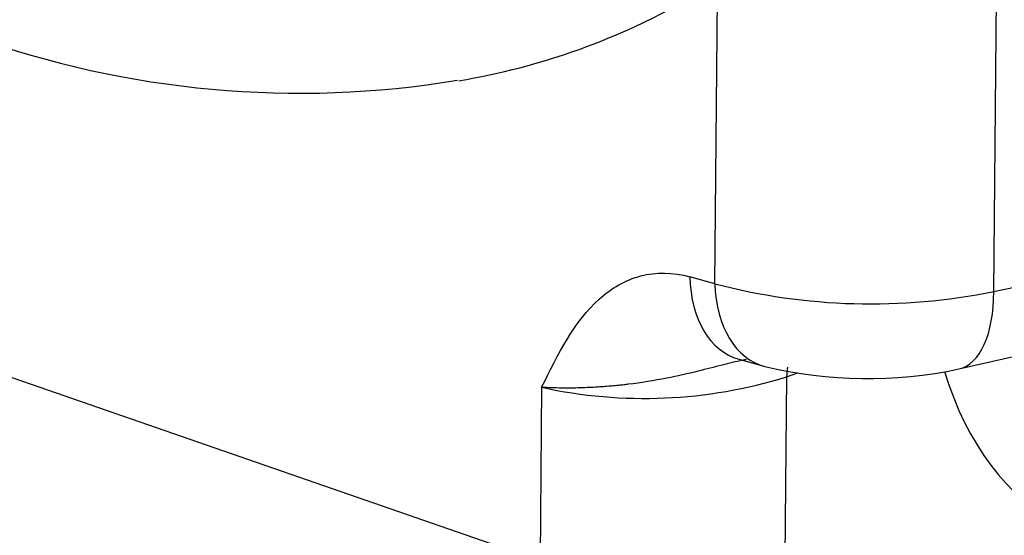
# Paper-space layout 'Sheet1' of a CAD drawing. Units: millimetres. Extents: x 0 to 210, y -3 to 297.
# Drawn here: x 43 to 47, y 201 to 203 of the extents above; entities that cross this region are included whole.
import ezdxf

# ---------------------------------------------------------------- set-up
doc = ezdxf.new("R2010")
doc.units = ezdxf.units.MM
doc.layers.add('A2B7N0B000', color=7, linetype='Continuous')
doc.layers.add('Default', color=7, linetype='Continuous')

# ---------------------------------------------------------------- blocks, each defined once
blk = doc.blocks.new('SE13')
at = {"layer": 'A2B7N0B000', "color": 7, "linetype": 'Continuous'}
for p, q in [((47.174, 202.0521), (47.1959, 204.3904)), ((46.0868, 202.0828), (46.0979, 203.2609)), ((40.2566, 202.7869), (45.4055, 201.0034)), ((46.0868, 202.0828), (45.9889, 202.11)), ((47.0379, 201.7501), (47.7205, 201.9051)), ((46.1799, 201.7882), (46.2779, 201.761)), ((46.3666, 201.7195), (46.4105, 201.7352)), ((46.3666, 201.7195), (46.3599, 201.0023)), ((45.4118, 201.6786), (45.4055, 201.0034))]:
    blk.add_line(p, q, dxfattribs=at)
for centre, radius, start, end in [((44.4674, 206.5879), 3.7619, 250.173, 279.4325), ((46.6963, 204.4035), 2.3994, 255.285, 281.4833), ((46.6817, 203.443), 1.7299, 256.6506, 281.881), ((45.8119, 203.5046), 1.8693, 257.6434, 287.2631)]:
    blk.add_arc(centre, radius, start, end, dxfattribs=at)
for centre, major_axis, ratio, start_param, end_param in [((43.5566, 208.5787), (2.0009, -5.5816), 0.677208, 0, 0.155115), ((43.5566, 208.5787), (2.0009, -5.5816), 0.677208, 6.162761, 6.283185), ((36.5187, 207.4204), (20.6746, 0.6053), 0.318552, -1.038698, -0.999223), ((46.3006, 202.2218), (0.1206, 0.4335), 0.663635, 2.009584, 3.141593), ((46.3985, 202.1945), (0.1206, 0.4335), 0.663635, 2.009584, 3.157193), ((46.9422, 202.1898), (-0.096, 0.4396), 0.479877, 3.14043, 4.291182), ((46.4964, 201.6745), (0.0607, -0.1694), 0.677191, 3.981213, 4.213415), ((48.0913, 202.7101), (0.5589, 1.6134), 0.646093, 2.417346, 3.658881)]:
    blk.add_ellipse(centre, major_axis=major_axis, ratio=ratio, start_param=start_param, end_param=end_param, dxfattribs=at)
for points, knots in [([(45.4118, 201.6786), (45.4751, 201.8081), (45.5737, 202.0023), (45.7936, 202.1293), (45.9225, 202.1285), (45.9889, 202.11)], [0, 0, 0, 0, 0.5, 0.75, 1, 1, 1, 1]), ([(46.2092, 201.7866), (46.2047, 201.7858), (46.1734, 201.7796), (46.111, 201.7644), (46.0127, 201.7388), (45.8899, 201.7111), (45.7927, 201.6954), (45.7305, 201.688), (45.7096, 201.6858), (45.6856, 201.6835), (45.6587, 201.6813), (45.629, 201.6793), (45.5969, 201.6775), (45.5625, 201.6762), (45.5262, 201.6754), (45.4885, 201.6755), (45.4496, 201.6764), (45.4247, 201.6778), (45.4118, 201.6786)], [0.1094352, 0.1094352, 0.1094352, 0.1094352, 0.1233539, 0.2081203, 0.3063099, 0.4350929, 0.5946343, 0.613764, 0.6364791, 0.6627626, 0.6925968, 0.7259656, 0.7628565, 0.8032622, 0.8471782, 0.8946032, 0.9455399, 1, 1, 1, 1])]:
    blk.add_open_spline(points, degree=3, knots=knots, dxfattribs=at)

psp = doc.layouts.new('Sheet1')

# ---------------------------------------------------------------- block references
at = {"layer": 'Default'}
psp.add_blockref('SE13', (0, 0), dxfattribs=at)

doc.saveas('drawing.dxf')
